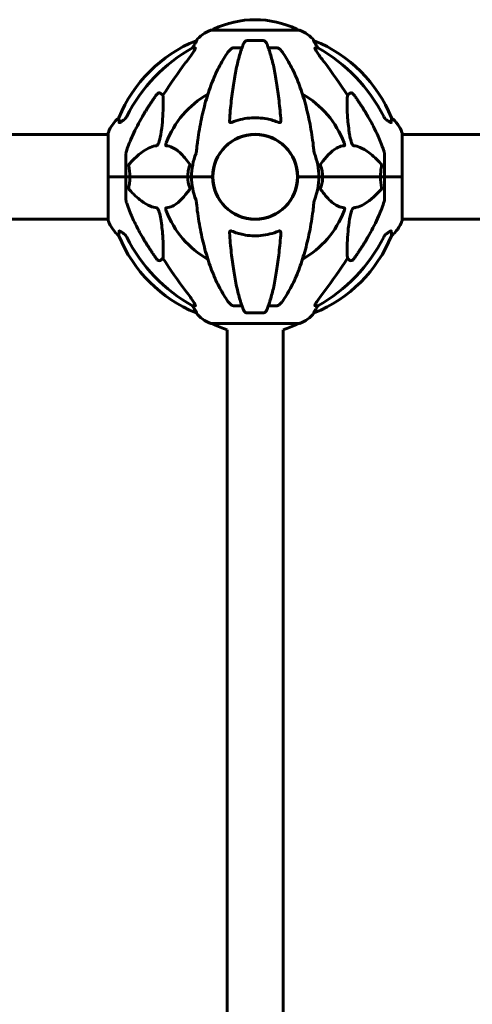
# Model space of a CAD drawing. Units: millimetres. Extents: x 13619 to 24398, y 3762 to 19217.
# Drawn here: x 21230 to 21553, y 18515 to 19217 of the extents above; entities that cross this region are included whole.
import ezdxf

# ---------------------------------------------------------------- set-up
doc = ezdxf.new("R2010")
doc.units = ezdxf.units.MM
doc.header["$LTSCALE"] = 80
doc.layers.add('Widoczne (ISO)', color=7, linetype='Continuous', lineweight=60)

msp = doc.modelspace()

# ---------------------------------------------------------------- linework, layer by layer
at = {"layer": 'Widoczne (ISO)'}
for p, q in [((21429.31, 19209.9), (21366.71, 19209.9)), ((21356.36, 19202.35), (21355.93, 19202.35)), ((21404.03, 19202.35), (21391.99, 19202.35)), ((21440.09, 19202.35), (21439.65, 19202.35)), ((21353.45, 19197.25), (21355.28, 19197.25)), ((21382.69, 19197.25), (21388.6, 19197.25)), ((21407.42, 19197.25), (21413.33, 19197.25)), ((21440.74, 19197.25), (21442.57, 19197.25)), ((21330.77, 19164.78), (21332.34, 19163.4)), ((21463.68, 19163.4), (21465.25, 19164.78)), ((21293.42, 19136.6), (21293.42, 19105.3)), ((21502.6, 19105.3), (21502.6, 19136.6)), ((20502.6, 19135.45), (21293.42, 19135.45)), ((21395, 19135.45), (21401.02, 19135.45)), ((21502.6, 19135.45), (22293.42, 19135.45)), ((21306.01, 19121.94), (21306.01, 19105.3)), ((21490.01, 19121.94), (21490.01, 19105.3)), ((21293.42, 19105.3), (21293.48, 19105.3)), ((21293.42, 19105.3), (21293.42, 19074)), ((21293.48, 19105.3), (21293.42, 19105.3)), ((21293.48, 19105.3), (21306.01, 19105.3)), ((21293.48, 19105.3), (21306.01, 19105.3)), ((21308.76, 19105.3), (21306.01, 19105.3)), ((21306.01, 19088.66), (21306.01, 19105.3)), ((21306.01, 19105.3), (21308.76, 19105.3)), ((21349.96, 19105.3), (21308.76, 19105.3)), ((21308.76, 19105.3), (21349.96, 19105.3)), ((21352.71, 19105.3), (21349.96, 19105.3)), ((21349.96, 19105.3), (21352.71, 19105.3)), ((21366.35, 19105.3), (21352.71, 19105.3)), ((21366.35, 19105.3), (21352.71, 19105.3)), ((21366.35, 19105.3), (21367.71, 19105.3)), ((21367.71, 19105.3), (21366.35, 19105.3)), ((21428.31, 19105.3), (21429.67, 19105.3)), ((21429.67, 19105.3), (21428.31, 19105.3)), ((21429.67, 19105.3), (21443.31, 19105.3)), ((21429.67, 19105.3), (21443.31, 19105.3)), ((21446.06, 19105.3), (21443.31, 19105.3)), ((21443.31, 19105.3), (21446.06, 19105.3)), ((21487.26, 19105.3), (21446.06, 19105.3)), ((21446.06, 19105.3), (21487.26, 19105.3)), ((21490.01, 19105.3), (21487.26, 19105.3)), ((21487.26, 19105.3), (21490.01, 19105.3)), ((21490.01, 19088.66), (21490.01, 19105.3)), ((21502.54, 19105.3), (21490.01, 19105.3)), ((21502.54, 19105.3), (21490.01, 19105.3)), ((21502.54, 19105.3), (21502.6, 19105.3)), ((21502.6, 19105.3), (21502.54, 19105.3)), ((21502.6, 19074), (21502.6, 19105.3)), ((20502.6, 19075.15), (21293.42, 19075.15)), ((21502.6, 19075.15), (22293.42, 19075.15)), ((21332.34, 19047.21), (21330.77, 19045.82)), ((21465.25, 19045.82), (21463.68, 19047.21)), ((21355.28, 19013.35), (21353.45, 19013.35)), ((21388.6, 19013.35), (21382.69, 19013.35)), ((21413.33, 19013.35), (21407.42, 19013.35)), ((21442.57, 19013.35), (21440.74, 19013.35)), ((21355.93, 19008.26), (21356.36, 19008.26)), ((21391.99, 19008.26), (21404.03, 19008.26)), ((21439.65, 19008.26), (21440.09, 19008.26)), ((21366.71, 19000.71), (21429.31, 19000.71)), ((21378.01, 16855.3), (21378.01, 18996.29)), ((21418.01, 16855.3), (21418.01, 18996.29))]:
    msp.add_line(p, q, dxfattribs=at)
msp.add_circle((21398.01, 19105.3), 30.15, dxfattribs=at)
for centre, radius, start, end in [((21398.01, 19148.87), 68.43, 64.38645, 115.61355), ((21375.24, 19186.46), 25, 110.81328, 140.55436), ((21366.71, 19208.9), 1, 90, 110.81328), ((21368.86, 19209.68), 1, 115.61355, 167.26437), ((21427.16, 19209.68), 1, 12.73563, 64.38645), ((21429.31, 19208.9), 1, 69.18672, 90), ((21420.78, 19186.46), 25, 39.44564, 69.18672), ((21393.6, 19109.71), 100, 112.12834, 157.87166), ((21402.42, 19109.71), 100, 22.12834, 67.87166), ((21398.01, 19105.3), 67.82, 119.75826, 159.00224), ((21398.01, 19105.3), 67.82, 20.99776, 60.24174), ((21316.85, 19128.08), 25, 129.44564, 159.18672), ((21479.17, 19128.08), 25, 20.81328, 50.55436), ((21294.42, 19136.6), 1, 159.18672, 180), ((21501.6, 19136.6), 1, 0, 20.81328), ((21398.01, 19105.3), 30.3, 0, 180), ((21398.01, 19105.3), 45.3, 158.44813, 180), ((21398.01, 19105.3), 45.3, 0, 21.55187), ((21398.01, 19105.3), 45.3, 180, 201.55187), ((21398.01, 19105.3), 30.3, 180, 0), ((21398.01, 19105.3), 45.3, 338.44813, 0), ((21398.01, 19105.3), 67.82, 200.99776, 240.24174), ((21398.01, 19105.3), 67.82, 299.75826, 339.00224), ((21294.42, 19074), 1, 180, 200.81328), ((21316.85, 19082.53), 25, 200.81328, 230.55436), ((21479.17, 19082.53), 25, 309.44564, 339.18672), ((21501.6, 19074), 1, 339.18672, 0), ((21393.6, 19100.89), 100, 202.12834, 247.87166), ((21402.42, 19100.89), 100, 292.12834, 337.87166), ((21375.24, 19024.14), 25, 219.44564, 249.18672), ((21420.78, 19024.14), 25, 290.81328, 320.55436), ((21366.71, 19001.71), 1, 249.18672, 270), ((21368.86, 19000.93), 1, 192.73563, 244.38645), ((21398.01, 19061.73), 68.43, 244.38645, 253.00617), ((21398.01, 19061.73), 68.43, 286.99383, 295.61355), ((21427.16, 19000.93), 1, 295.61355, 347.26437), ((21429.31, 19001.71), 1, 270, 290.81328)]:
    msp.add_arc(centre, radius, start, end, dxfattribs=at)
for centre, major_axis, ratio, start_param, end_param in [((21407.1, 19096.07), (0, -115), 0.981627, 3.636886, 4.241328), ((21349.45, 19200.15), (0, 5), 0.981627, 4.093994, 4.238597), ((21375.66, 19186.46), (0, -25), 0.981627, 4.176968, 4.238597), ((21420.36, 19186.46), (0, 25), 0.981627, 5.186181, 5.24781), ((21446.57, 19200.15), (0, -5), 0.981627, 5.186181, 5.330784), ((21388.92, 19096.07), (0, 115), 0.981627, 5.18345, 5.787892), ((21588.21, 18965.11), (0, -345), 0.906308, 4.014117, 4.100088), ((21207.81, 18965.11), (0, -345), 0.906308, 2.183097, 2.269068), ((21407.1, 19114.53), (0, -115), 0.981627, 5.18345, 5.787892), ((21388.92, 19114.53), (0, 115), 0.981627, 3.636886, 4.241328), ((21588.21, 19245.5), (0, 345), 0.906308, 2.183097, 2.269068), ((21207.81, 19245.5), (0, 345), 0.906308, 4.014117, 4.100088), ((21349.45, 19010.46), (0, 5), 0.981627, 5.186181, 5.330784), ((21375.66, 19024.14), (0, -25), 0.981627, 5.186181, 5.24781), ((21420.36, 19024.14), (0, 25), 0.981627, 4.176968, 4.238597), ((21446.57, 19010.46), (0, -5), 0.981627, 4.093994, 4.238597)]:
    msp.add_ellipse(centre, major_axis=major_axis, ratio=ratio, start_param=start_param, end_param=end_param, dxfattribs=at)
for points, knots in [([(21356.36, 19202.35), (21356.38, 19202.35), (21356.39, 19202.33), (21356.36, 19202.24), (21356.32, 19202.17), (21356.2, 19201.95), (21356.1, 19201.77), (21355.78, 19201.26), (21355.56, 19200.9), (21355.06, 19200.09), (21354.8, 19199.65), (21354.55, 19199.22)], [0, 0, 0, 0, 0.0396836, 0.0396836, 0.0905188, 0.0905188, 0.1673316, 0.1673316, 0.2736365, 0.2736365, 0.3778204, 0.3778204, 0.3778204, 0.3778204]), ([(21389.93, 19200.56), (21389.45, 19199.49), (21388.99, 19198.33), (21388.09, 19195.84), (21387.65, 19194.5), (21386.79, 19191.65), (21386.37, 19190.14), (21385.56, 19186.96), (21385.17, 19185.29), (21384.42, 19181.81), (21384.06, 19180), (21383.37, 19176.24), (21383.04, 19174.29), (21382.4, 19170.25), (21382.1, 19168.16), (21381.53, 19163.86), (21381.26, 19161.65), (21380.75, 19157.13), (21380.52, 19154.82), (21380.08, 19150.12), (21379.89, 19147.73), (21379.71, 19145.31)], [0.757825, 0.757825, 0.757825, 0.757825, 1.53194, 1.53194, 2.306055, 2.306055, 3.08017, 3.08017, 3.854285, 3.854285, 4.6284, 4.6284, 5.402516, 5.402516, 6.176631, 6.176631, 6.950746, 6.950746, 7.724861, 7.724861, 8.498976, 8.498976, 8.498976, 8.498976]), ([(21389.93, 19200.56), (21390.01, 19200.74), (21390.1, 19200.91), (21390.44, 19201.46), (21390.73, 19201.79), (21391.19, 19202.11), (21391.34, 19202.2), (21391.59, 19202.29), (21391.67, 19202.31), (21391.83, 19202.34), (21391.91, 19202.35), (21391.99, 19202.35)], [0.1632559, 0.1632559, 0.1632559, 0.1632559, 0.2355522, 0.2355522, 0.4078692, 0.4078692, 0.4868555, 0.4868555, 0.5223203, 0.5223203, 0.5562282, 0.5562282, 0.5562282, 0.5562282]), ([(21404.03, 19202.35), (21404.16, 19202.35), (21404.29, 19202.33), (21404.58, 19202.24), (21404.73, 19202.17), (21405.08, 19201.95), (21405.28, 19201.77), (21405.71, 19201.28), (21405.92, 19200.94), (21406.09, 19200.56)], [0, 0, 0, 0, 0.0396836, 0.0396836, 0.0905188, 0.0905188, 0.1673316, 0.1673316, 0.2678087, 0.2678087, 0.2678087, 0.2678087]), ([(21416.31, 19145.31), (21416.13, 19147.73), (21415.93, 19150.12), (21415.5, 19154.82), (21415.27, 19157.13), (21414.76, 19161.65), (21414.49, 19163.86), (21413.92, 19168.16), (21413.62, 19170.25), (21412.98, 19174.29), (21412.65, 19176.24), (21411.96, 19180), (21411.6, 19181.81), (21410.85, 19185.29), (21410.46, 19186.96), (21409.65, 19190.14), (21409.23, 19191.65), (21408.37, 19194.5), (21407.93, 19195.84), (21407.03, 19198.33), (21406.57, 19199.49), (21406.09, 19200.56)], [0.432042, 0.432042, 0.432042, 0.432042, 1.206157, 1.206157, 1.980271, 1.980271, 2.754386, 2.754386, 3.5285, 3.5285, 4.302615, 4.302615, 5.07673, 5.07673, 5.850844, 5.850844, 6.624959, 6.624959, 7.399073, 7.399073, 8.173188, 8.173188, 8.173188, 8.173188]), ([(21441.47, 19199.22), (21441.08, 19199.89), (21440.68, 19200.54), (21440.11, 19201.46), (21439.91, 19201.79), (21439.73, 19202.11), (21439.68, 19202.2), (21439.64, 19202.29), (21439.64, 19202.31), (21439.64, 19202.34), (21439.64, 19202.35), (21439.65, 19202.35)], [0, 0, 0, 0, 0.2355522, 0.2355522, 0.4078692, 0.4078692, 0.4868555, 0.4868555, 0.5223203, 0.5223203, 0.5562282, 0.5562282, 0.5562282, 0.5562282]), ([(21355.43, 19196.79), (21355.35, 19196.58), (21355.23, 19196.33), (21354.79, 19195.48), (21354.3, 19194.67), (21352.43, 19191.87), (21350.76, 19189.59), (21348.72, 19186.9)], [0.1601511, 0.1601511, 0.1601511, 0.1601511, 0.2789651, 0.2789651, 0.5590911, 0.5590911, 1.0329565, 1.0329565, 1.0329565, 1.0329565]), ([(21355.43, 19196.79), (21355.45, 19196.87), (21355.47, 19196.95), (21355.47, 19197.12), (21355.43, 19197.2), (21355.34, 19197.25), (21355.31, 19197.25), (21355.28, 19197.25)], [-0.1558142, -0.1558142, -0.1558142, -0.1558142, -0.1088397, -0.1088397, -0.0285546, -0.0285546, 0, 0, 0, 0]), ([(21378.63, 19194.14), (21376.57, 19191.28), (21374.62, 19188.12), (21370.94, 19181.17), (21369.21, 19177.39), (21366.02, 19169.32), (21364.55, 19165.03), (21361.92, 19156.08), (21360.74, 19151.4), (21358.68, 19141.64), (21357.8, 19136.57), (21357.08, 19131.4)], [1.258461, 1.258461, 1.258461, 1.258461, 2.851216, 2.851216, 4.443971, 4.443971, 6.036726, 6.036726, 7.629481, 7.629481, 9.222236, 9.222236, 9.222236, 9.222236]), ([(21378.63, 19194.14), (21378.7, 19194.24), (21378.78, 19194.34), (21379.57, 19195.38), (21380.26, 19196.09), (21381.04, 19196.65), (21381.14, 19196.72), (21381.25, 19196.79)], [1.1698405, 1.1698405, 1.1698405, 1.1698405, 1.2376287, 1.2376287, 1.8774143, 1.8774143, 1.9750102, 1.9750102, 1.9750102, 1.9750102]), ([(21382.69, 19197.25), (21382.46, 19197.25), (21382.21, 19197.21), (21381.74, 19197.06), (21381.52, 19196.96), (21381.29, 19196.82), (21381.27, 19196.81), (21381.25, 19196.79)], [-0.6576908, -0.6576908, -0.6576908, -0.6576908, -0.5826884, -0.5826884, -0.5093339, -0.5093339, -0.502027, -0.502027, -0.502027, -0.502027]), ([(21414.77, 19196.79), (21414.64, 19196.87), (21414.5, 19196.95), (21414.11, 19197.12), (21413.86, 19197.2), (21413.51, 19197.25), (21413.42, 19197.25), (21413.33, 19197.25)], [-0.1558142, -0.1558142, -0.1558142, -0.1558142, -0.1088397, -0.1088397, -0.0285546, -0.0285546, 0, 0, 0, 0]), ([(21414.77, 19196.79), (21415.1, 19196.58), (21415.42, 19196.33), (21416.24, 19195.58), (21416.81, 19194.94), (21417.39, 19194.14)], [0.1601511, 0.1601511, 0.1601511, 0.1601511, 0.2789651, 0.2789651, 0.5122097, 0.5122097, 0.5122097, 0.5122097]), ([(21438.94, 19131.4), (21438.22, 19136.57), (21437.34, 19141.64), (21435.28, 19151.4), (21434.1, 19156.08), (21431.47, 19165.03), (21430, 19169.32), (21426.81, 19177.39), (21425.08, 19181.17), (21421.4, 19188.12), (21419.45, 19191.28), (21417.39, 19194.14)], [3.005579, 3.005579, 3.005579, 3.005579, 4.598334, 4.598334, 6.191088, 6.191088, 7.783843, 7.783843, 9.376598, 9.376598, 10.969353, 10.969353, 10.969353, 10.969353]), ([(21440.74, 19197.25), (21440.66, 19197.25), (21440.6, 19197.21), (21440.54, 19197.06), (21440.54, 19196.96), (21440.59, 19196.82), (21440.59, 19196.81), (21440.59, 19196.79)], [-0.6576908, -0.6576908, -0.6576908, -0.6576908, -0.5826884, -0.5826884, -0.5093339, -0.5093339, -0.502027, -0.502027, -0.502027, -0.502027]), ([(21447.3, 19186.9), (21444.9, 19190.06), (21443.05, 19192.63), (21441.29, 19195.38), (21440.89, 19196.09), (21440.65, 19196.65), (21440.62, 19196.72), (21440.59, 19196.79)], [0, 0, 0, 0, 1.237629, 1.237629, 1.877414, 1.877414, 1.97501, 1.97501, 1.97501, 1.97501]), ([(21327.95, 19164.07), (21327.95, 19164.07), (21327.95, 19164.07), (21328.13, 19164.32), (21328.38, 19164.58), (21328.83, 19164.9), (21329.11, 19165.03), (21329.36, 19165.09), (21329.6, 19165.16), (21329.9, 19165.16), (21330.36, 19165.06), (21330.6, 19164.93), (21330.77, 19164.78), (21330.77, 19164.78), (21330.77, 19164.78)], [1.1658431, 1.1658431, 1.1658431, 1.1658431, 1.166835, 1.166835, 1.2608412, 1.2608412, 1.3451697, 1.3451697, 1.3451697, 1.4277438, 1.4277438, 1.5006257, 1.5006257, 1.5007309, 1.5007309, 1.5007309, 1.5007309]), ([(21465.25, 19164.78), (21465.42, 19164.93), (21465.66, 19165.06), (21466.12, 19165.16), (21466.42, 19165.16), (21466.66, 19165.09), (21466.91, 19165.03), (21467.19, 19164.9), (21467.64, 19164.58), (21467.89, 19164.32), (21468.07, 19164.07), (21468.07, 19164.07), (21468.07, 19164.07)], [1.1896126, 1.1896126, 1.1896126, 1.1896126, 1.2625416, 1.2625416, 1.3451697, 1.3451697, 1.3451697, 1.4294982, 1.4294982, 1.5235044, 1.5235044, 1.5244962, 1.5244962, 1.5244962, 1.5244962]), ([(21332.34, 19163.4), (21332.4, 19162.28), (21332.45, 19161.08), (21332.59, 19155.41), (21332.48, 19150.1), (21331.64, 19141.42), (21331.27, 19138.46), (21330.77, 19135.31)], [-7.441453, -7.441453, -7.441453, -7.441453, -6.631063, -6.631063, -3.871284, -3.871284, -2.578772, -2.578772, -2.578772, -2.578772]), ([(21465.25, 19135.31), (21464.58, 19139.52), (21464.13, 19143.53), (21463.44, 19152.86), (21463.44, 19157.8), (21463.62, 19162.34), (21463.65, 19162.88), (21463.68, 19163.4)], [-5.840532, -5.840532, -5.840532, -5.840532, -4.31233, -4.31233, -2.04169, -2.04169, -1.725442, -1.725442, -1.725442, -1.725442]), ([(21301.11, 19144.03), (21301.06, 19145.14), (21301.03, 19145.98), (21300.98, 19147.1), (21300.97, 19147.38), (21300.97, 19147.38)], [-3.839757, -3.839757, -3.839757, -3.839757, -2.971401, -2.971401, -2.116017, -2.116017, -2.116017, -2.116017]), ([(21304.24, 19145.75), (21303.62, 19145.3), (21303.02, 19144.87), (21302.23, 19144.36), (21301.97, 19144.2), (21301.62, 19144.02), (21301.49, 19143.96), (21301.31, 19143.91), (21301.24, 19143.9), (21301.17, 19143.92), (21301.15, 19143.94), (21301.12, 19143.97), (21301.11, 19144), (21301.11, 19144.03)], [0, 0, 0, 0, 0.2316755, 0.2316755, 0.3642878, 0.3642878, 0.4481993, 0.4481993, 0.5091909, 0.5091909, 0.5443069, 0.5443069, 0.5810898, 0.5810898, 0.5810898, 0.5810898]), ([(21304.56, 19145.97), (21304.97, 19146.26), (21305.34, 19146.6), (21306, 19147.38), (21306.28, 19147.8), (21306.51, 19148.26)], [0, 0, 0, 0, 0.1523434, 0.1523434, 0.306473, 0.306473, 0.306473, 0.306473]), ([(21306.52, 19124.17), (21307.55, 19127.26), (21308.95, 19130.86), (21312.9, 19139.53), (21315.23, 19143.98), (21317.71, 19148.28)], [-2.891192, -2.891192, -2.891192, -2.891192, -1.528318, -1.528318, 0, 0, 0, 0]), ([(21381.25, 19144.03), (21381.13, 19143.98), (21381, 19143.94), (21380.76, 19143.9), (21380.65, 19143.9), (21380.44, 19143.94), (21380.34, 19143.97), (21380.12, 19144.1), (21380.02, 19144.2), (21379.82, 19144.48), (21379.74, 19144.7), (21379.7, 19145.07), (21379.7, 19145.19), (21379.71, 19145.31)], [0, 0, 0, 0, 0.0405527, 0.0405527, 0.0770027, 0.0770027, 0.1196644, 0.1196644, 0.1860906, 0.1860906, 0.2931262, 0.2931262, 0.3428011, 0.3428011, 0.3428011, 0.3428011]), ([(21414.77, 19144.03), (21412.1, 19145.14), (21409.33, 19145.98), (21402.38, 19147.36), (21398.17, 19147.58), (21389.6, 19146.79), (21385.31, 19145.72), (21381.25, 19144.03)], [-3.839757, -3.839757, -3.839757, -3.839757, -2.971401, -2.971401, -1.713368, -1.713368, -0.390285, -0.390285, -0.390285, -0.390285]), ([(21416.31, 19145.31), (21416.33, 19145.03), (21416.3, 19144.76), (21416.13, 19144.36), (21416.02, 19144.2), (21415.78, 19144.02), (21415.67, 19143.96), (21415.43, 19143.91), (21415.32, 19143.9), (21415.13, 19143.92), (21415.06, 19143.94), (21414.91, 19143.97), (21414.84, 19144), (21414.77, 19144.03)], [0.0768427, 0.0768427, 0.0768427, 0.0768427, 0.2316755, 0.2316755, 0.3642878, 0.3642878, 0.4481993, 0.4481993, 0.5091909, 0.5091909, 0.5443069, 0.5443069, 0.5810898, 0.5810898, 0.5810898, 0.5810898]), ([(21478.31, 19148.28), (21480.12, 19145.14), (21481.85, 19141.93), (21484.92, 19135.68), (21486.29, 19132.64), (21488.23, 19127.77), (21488.9, 19125.98), (21489.5, 19124.17)], [-2.923859, -2.923859, -2.923859, -2.923859, -1.830403, -1.830403, -0.841646, -0.841646, -0.273627, -0.273627, -0.273627, -0.273627]), ([(21489.51, 19148.26), (21489.74, 19147.8), (21490.02, 19147.38), (21490.68, 19146.6), (21491.05, 19146.26), (21491.46, 19145.97)], [0, 0, 0, 0, 0.1541921, 0.1541921, 0.3066562, 0.3066562, 0.3066562, 0.3066562]), ([(21494.91, 19144.03), (21494.91, 19143.98), (21494.89, 19143.94), (21494.8, 19143.9), (21494.75, 19143.9), (21494.6, 19143.94), (21494.5, 19143.97), (21494.24, 19144.1), (21494.06, 19144.2), (21493.59, 19144.48), (21493.26, 19144.7), (21492.52, 19145.21), (21492.14, 19145.48), (21491.78, 19145.75)], [0, 0, 0, 0, 0.0405527, 0.0405527, 0.0770027, 0.0770027, 0.1196644, 0.1196644, 0.1860906, 0.1860906, 0.2931262, 0.2931262, 0.4025768, 0.4025768, 0.4025768, 0.4025768]), ([(21495.05, 19147.38), (21495.05, 19147.38), (21495.05, 19147.28), (21495.02, 19146.61), (21494.98, 19145.58), (21494.91, 19144.03)], [-2.22432, -2.22432, -2.22432, -2.22432, -1.710872, -1.710872, -0.498651, -0.498651, -0.498651, -0.498651]), ([(21330.77, 19135.31), (21330.4, 19132.97), (21329.9, 19131), (21329.36, 19129.61), (21329.14, 19129.04), (21328.92, 19128.56), (21328.61, 19128.05), (21328.5, 19127.89), (21328.31, 19127.68), (21328.24, 19127.61), (21328.11, 19127.52), (21328.06, 19127.49), (21327.98, 19127.47), (21327.96, 19127.46), (21327.95, 19127.46)], [4.2161666, 4.2161666, 4.2161666, 4.2161666, 4.692072, 4.692072, 4.692072, 4.8854145, 4.8854145, 4.96663, 4.96663, 5.010038, 5.010038, 5.039388, 5.039388, 5.0498949, 5.0498949, 5.0498949, 5.0498949]), ([(21334.53, 19127.46), (21334.52, 19127.46), (21334.52, 19127.46), (21334.46, 19127.47), (21334.42, 19127.49), (21334.35, 19127.56), (21334.33, 19127.6), (21334.28, 19127.74), (21334.27, 19127.84), (21334.27, 19128.15), (21334.32, 19128.4), (21334.45, 19128.95), (21334.57, 19129.29), (21334.69, 19129.61)], [3.5334714, 3.5334714, 3.5334714, 3.5334714, 3.5360525, 3.5360525, 3.5562458, 3.5562458, 3.5793269, 3.5793269, 3.6167663, 3.6167663, 3.6956214, 3.6956214, 3.804605, 3.804605, 3.804605, 3.804605]), ([(21357.08, 19131.4), (21356.99, 19130.79), (21356.91, 19130.17), (21356.61, 19127.77), (21356.42, 19125.98), (21356.26, 19124.17)], [-1.0396624, -1.0396624, -1.0396624, -1.0396624, -0.8416464, -0.8416464, -0.2736271, -0.2736271, -0.2736271, -0.2736271]), ([(21461.33, 19129.61), (21461.55, 19129.04), (21461.68, 19128.56), (21461.75, 19128.05), (21461.76, 19127.89), (21461.72, 19127.68), (21461.7, 19127.61), (21461.63, 19127.52), (21461.59, 19127.49), (21461.53, 19127.47), (21461.51, 19127.46), (21461.49, 19127.46)], [4.692072, 4.692072, 4.692072, 4.692072, 4.8854145, 4.8854145, 4.96663, 4.96663, 5.010038, 5.010038, 5.039388, 5.039388, 5.0498949, 5.0498949, 5.0498949, 5.0498949]), ([(21468.07, 19127.46), (21468.07, 19127.46), (21468.06, 19127.46), (21468.01, 19127.47), (21467.96, 19127.49), (21467.85, 19127.56), (21467.79, 19127.6), (21467.65, 19127.74), (21467.56, 19127.84), (21467.34, 19128.15), (21467.2, 19128.4), (21466.93, 19128.95), (21466.78, 19129.29), (21466.66, 19129.61), (21466.22, 19130.75), (21465.79, 19132.29), (21465.38, 19134.52), (21465.31, 19134.91), (21465.25, 19135.31)], [3.5334714, 3.5334714, 3.5334714, 3.5334714, 3.5360525, 3.5360525, 3.5562458, 3.5562458, 3.5793269, 3.5793269, 3.6167663, 3.6167663, 3.6956214, 3.6956214, 3.804605, 3.804605, 3.804605, 4.1935737, 4.1935737, 4.2774028, 4.2774028, 4.2774028, 4.2774028]), ([(21306.52, 19124.17), (21306.36, 19123.68), (21306.22, 19123.22), (21306.05, 19122.48), (21306.01, 19122.19), (21306.01, 19121.94)], [0, 0, 0, 0, 0.1541752, 0.1541752, 0.2866473, 0.2866473, 0.2866473, 0.2866473]), ([(21327.95, 19127.46), (21327.54, 19127.42), (21327.13, 19127.36), (21325.17, 19127), (21323.65, 19126.47), (21317.47, 19123.46), (21312.9, 19119.34), (21308.44, 19114.59)], [-3.292921, -3.292921, -3.292921, -3.292921, -3.092582, -3.092582, -2.344532, -2.344532, -0.096806, -0.096806, -0.096806, -0.096806]), ([(21351.19, 19114.59), (21349.02, 19117.45), (21346.78, 19120.29), (21342.73, 19124.09), (21340.96, 19125.4), (21337.54, 19126.92), (21336.07, 19127.31), (21334.53, 19127.46)], [-3.381637, -3.381637, -3.381637, -3.381637, -2.051466, -2.051466, -1.136841, -1.136841, -0.473976, -0.473976, -0.473976, -0.473976]), ([(21355.88, 19121.94), (21355.96, 19122.15), (21356.02, 19122.37), (21356.15, 19123.03), (21356.21, 19123.54), (21356.26, 19124.17)], [0, 0, 0, 0, 0.0651008, 0.0651008, 0.1767336, 0.1767336, 0.1767336, 0.1767336]), ([(21439.76, 19124.17), (21439.8, 19123.68), (21439.85, 19123.22), (21439.97, 19122.48), (21440.04, 19122.19), (21440.14, 19121.94)], [0, 0, 0, 0, 0.1541752, 0.1541752, 0.2866473, 0.2866473, 0.2866473, 0.2866473]), ([(21461.49, 19127.46), (21461.07, 19127.42), (21460.66, 19127.36), (21458.71, 19127), (21457.28, 19126.47), (21451.8, 19123.46), (21448.44, 19119.34), (21444.83, 19114.59)], [-3.292921, -3.292921, -3.292921, -3.292921, -3.092582, -3.092582, -2.344532, -2.344532, -0.096806, -0.096806, -0.096806, -0.096806]), ([(21487.58, 19114.59), (21484.9, 19117.45), (21481.95, 19120.29), (21476.93, 19124.09), (21474.82, 19125.4), (21471.1, 19126.92), (21469.57, 19127.31), (21468.07, 19127.46)], [-3.381682, -3.381682, -3.381682, -3.381682, -2.051079, -2.051079, -1.136838, -1.136838, -0.473976, -0.473976, -0.473976, -0.473976]), ([(21490.01, 19121.94), (21490.01, 19122.15), (21489.98, 19122.37), (21489.86, 19123.03), (21489.71, 19123.54), (21489.5, 19124.17)], [0, 0, 0, 0, 0.0651008, 0.0651008, 0.1767336, 0.1767336, 0.1767336, 0.1767336]), ([(21308, 19113.29), (21307.97, 19113.4), (21307.97, 19113.52), (21307.99, 19113.76), (21308.02, 19113.88), (21308.1, 19114.12), (21308.17, 19114.24), (21308.3, 19114.43), (21308.37, 19114.51), (21308.44, 19114.59)], [0.66790836, 0.66790836, 0.66790836, 0.66790836, 0.68756319, 0.68756319, 0.70698655, 0.70698655, 0.72910654, 0.72910654, 0.74763999, 0.74763999, 0.74763999, 0.74763999]), ([(21349.96, 19105.3), (21349.96, 19106.67), (21350.09, 19108.07), (21350.6, 19110.76), (21350.95, 19112.04), (21351.4, 19113.29)], [0, 0, 0, 0, 0.4098083, 0.4098083, 0.7872958, 0.7872958, 0.7872958, 0.7872958]), ([(21351.19, 19114.59), (21351.2, 19114.58), (21351.21, 19114.57), (21351.31, 19114.43), (21351.4, 19114.27), (21351.48, 19113.97), (21351.49, 19113.84), (21351.48, 19113.59), (21351.46, 19113.47), (21351.42, 19113.34), (21351.41, 19113.31), (21351.4, 19113.29)], [0.8751293, 0.8751293, 0.8751293, 0.8751293, 0.8786792, 0.8786792, 0.9337906, 0.9337906, 0.9692974, 0.9692974, 1.0016433, 1.0016433, 1.0082698, 1.0082698, 1.0082698, 1.0082698]), ([(21444.62, 19113.29), (21444.58, 19113.4), (21444.55, 19113.52), (21444.53, 19113.76), (21444.53, 19113.88), (21444.58, 19114.12), (21444.62, 19114.24), (21444.72, 19114.43), (21444.77, 19114.51), (21444.83, 19114.59)], [0.66790836, 0.66790836, 0.66790836, 0.66790836, 0.68756319, 0.68756319, 0.70698655, 0.70698655, 0.72910654, 0.72910654, 0.74763999, 0.74763999, 0.74763999, 0.74763999]), ([(21487.26, 19105.3), (21487.26, 19106.67), (21487.33, 19108.07), (21487.6, 19110.76), (21487.79, 19112.04), (21488.02, 19113.29)], [0, 0, 0, 0, 0.4098083, 0.4098083, 0.7872958, 0.7872958, 0.7872958, 0.7872958]), ([(21487.58, 19114.59), (21487.59, 19114.58), (21487.6, 19114.57), (21487.73, 19114.43), (21487.84, 19114.27), (21487.98, 19113.97), (21488.02, 19113.84), (21488.05, 19113.59), (21488.05, 19113.47), (21488.03, 19113.34), (21488.03, 19113.31), (21488.02, 19113.29)], [0.8751293, 0.8751293, 0.8751293, 0.8751293, 0.8786792, 0.8786792, 0.9337906, 0.9337906, 0.9692974, 0.9692974, 1.0016433, 1.0016433, 1.0082698, 1.0082698, 1.0082698, 1.0082698]), ([(21308.76, 19105.3), (21308.76, 19103.94), (21308.69, 19102.53), (21308.42, 19099.85), (21308.23, 19098.56), (21308, 19097.32)], [0, 0, 0, 0, 0.4098083, 0.4098083, 0.7872958, 0.7872958, 0.7872958, 0.7872958]), ([(21446.06, 19105.3), (21446.06, 19103.94), (21445.93, 19102.53), (21445.42, 19099.85), (21445.07, 19098.56), (21444.62, 19097.32)], [0, 0, 0, 0, 0.4098083, 0.4098083, 0.7872958, 0.7872958, 0.7872958, 0.7872958]), ([(21308.44, 19096.02), (21308.43, 19096.03), (21308.42, 19096.03), (21308.29, 19096.18), (21308.18, 19096.34), (21308.04, 19096.64), (21308, 19096.76), (21307.97, 19097.01), (21307.97, 19097.13), (21307.99, 19097.27), (21307.99, 19097.29), (21308, 19097.32)], [0.8751293, 0.8751293, 0.8751293, 0.8751293, 0.8786792, 0.8786792, 0.9337906, 0.9337906, 0.9692974, 0.9692974, 1.0016433, 1.0016433, 1.0082698, 1.0082698, 1.0082698, 1.0082698]), ([(21308.44, 19096.02), (21311.12, 19093.16), (21314.07, 19090.32), (21319.09, 19086.52), (21321.2, 19085.21), (21324.92, 19083.68), (21326.45, 19083.29), (21327.95, 19083.14)], [-3.381682, -3.381682, -3.381682, -3.381682, -2.051079, -2.051079, -1.136838, -1.136838, -0.473976, -0.473976, -0.473976, -0.473976]), ([(21334.53, 19083.14), (21334.95, 19083.18), (21335.36, 19083.24), (21337.31, 19083.61), (21338.74, 19084.14), (21344.22, 19087.14), (21347.58, 19091.26), (21351.19, 19096.02)], [-3.292921, -3.292921, -3.292921, -3.292921, -3.092582, -3.092582, -2.344532, -2.344532, -0.096806, -0.096806, -0.096806, -0.096806]), ([(21351.4, 19097.32), (21351.44, 19097.2), (21351.47, 19097.08), (21351.49, 19096.84), (21351.49, 19096.72), (21351.44, 19096.48), (21351.4, 19096.37), (21351.3, 19096.17), (21351.25, 19096.09), (21351.19, 19096.02)], [0.66790836, 0.66790836, 0.66790836, 0.66790836, 0.68756319, 0.68756319, 0.70698655, 0.70698655, 0.72910654, 0.72910654, 0.74763999, 0.74763999, 0.74763999, 0.74763999]), ([(21444.83, 19096.02), (21444.82, 19096.03), (21444.81, 19096.03), (21444.71, 19096.18), (21444.62, 19096.34), (21444.54, 19096.64), (21444.53, 19096.76), (21444.54, 19097.01), (21444.56, 19097.13), (21444.6, 19097.27), (21444.61, 19097.29), (21444.62, 19097.32)], [0.8751293, 0.8751293, 0.8751293, 0.8751293, 0.8786792, 0.8786792, 0.9337906, 0.9337906, 0.9692974, 0.9692974, 1.0016433, 1.0016433, 1.0082698, 1.0082698, 1.0082698, 1.0082698]), ([(21444.83, 19096.02), (21447, 19093.16), (21449.24, 19090.32), (21453.29, 19086.52), (21455.06, 19085.21), (21458.48, 19083.68), (21459.95, 19083.29), (21461.49, 19083.14)], [-3.381637, -3.381637, -3.381637, -3.381637, -2.051466, -2.051466, -1.136841, -1.136841, -0.473976, -0.473976, -0.473976, -0.473976]), ([(21468.07, 19083.14), (21468.48, 19083.18), (21468.89, 19083.24), (21470.84, 19083.61), (21472.37, 19084.14), (21478.55, 19087.14), (21483.12, 19091.26), (21487.58, 19096.02)], [-3.292921, -3.292921, -3.292921, -3.292921, -3.092582, -3.092582, -2.344532, -2.344532, -0.096806, -0.096806, -0.096806, -0.096806]), ([(21488.02, 19097.32), (21488.05, 19097.2), (21488.05, 19097.08), (21488.03, 19096.84), (21488, 19096.72), (21487.92, 19096.48), (21487.85, 19096.37), (21487.72, 19096.17), (21487.65, 19096.09), (21487.58, 19096.02)], [0.66790836, 0.66790836, 0.66790836, 0.66790836, 0.68756319, 0.68756319, 0.70698655, 0.70698655, 0.72910654, 0.72910654, 0.74763999, 0.74763999, 0.74763999, 0.74763999]), ([(21306.01, 19088.66), (21306.01, 19088.46), (21306.04, 19088.24), (21306.16, 19087.58), (21306.31, 19087.06), (21306.52, 19086.44)], [0, 0, 0, 0, 0.0651008, 0.0651008, 0.1767336, 0.1767336, 0.1767336, 0.1767336]), ([(21356.26, 19086.44), (21356.22, 19086.92), (21356.17, 19087.39), (21356.05, 19088.13), (21355.98, 19088.41), (21355.88, 19088.66)], [0, 0, 0, 0, 0.1541752, 0.1541752, 0.2866473, 0.2866473, 0.2866473, 0.2866473]), ([(21440.14, 19088.66), (21440.06, 19088.46), (21440, 19088.24), (21439.87, 19087.58), (21439.81, 19087.06), (21439.76, 19086.44)], [0, 0, 0, 0, 0.0651008, 0.0651008, 0.1767336, 0.1767336, 0.1767336, 0.1767336]), ([(21489.5, 19086.44), (21489.66, 19086.92), (21489.8, 19087.39), (21489.97, 19088.13), (21490.01, 19088.41), (21490.01, 19088.66)], [0, 0, 0, 0, 0.1541752, 0.1541752, 0.2866473, 0.2866473, 0.2866473, 0.2866473]), ([(21317.71, 19062.33), (21315.9, 19065.46), (21314.17, 19068.68), (21311.1, 19074.93), (21309.73, 19077.97), (21307.79, 19082.83), (21307.12, 19084.63), (21306.52, 19086.44)], [-2.923859, -2.923859, -2.923859, -2.923859, -1.830403, -1.830403, -0.841646, -0.841646, -0.273627, -0.273627, -0.273627, -0.273627]), ([(21327.95, 19083.14), (21327.95, 19083.14), (21327.96, 19083.14), (21328.01, 19083.13), (21328.06, 19083.11), (21328.17, 19083.05), (21328.23, 19083), (21328.37, 19082.87), (21328.46, 19082.77), (21328.68, 19082.45), (21328.82, 19082.2), (21329.09, 19081.66), (21329.24, 19081.32), (21329.36, 19081), (21329.8, 19079.86), (21330.23, 19078.32), (21330.64, 19076.09), (21330.71, 19075.69), (21330.77, 19075.3)], [3.5334714, 3.5334714, 3.5334714, 3.5334714, 3.5360525, 3.5360525, 3.5562458, 3.5562458, 3.5793269, 3.5793269, 3.6167663, 3.6167663, 3.6956214, 3.6956214, 3.804605, 3.804605, 3.804605, 4.1935737, 4.1935737, 4.2774028, 4.2774028, 4.2774028, 4.2774028]), ([(21334.69, 19081), (21334.47, 19081.57), (21334.34, 19082.04), (21334.27, 19082.56), (21334.26, 19082.72), (21334.3, 19082.93), (21334.32, 19083), (21334.39, 19083.09), (21334.43, 19083.12), (21334.49, 19083.14), (21334.51, 19083.14), (21334.53, 19083.14)], [4.692072, 4.692072, 4.692072, 4.692072, 4.8854145, 4.8854145, 4.96663, 4.96663, 5.010038, 5.010038, 5.039388, 5.039388, 5.0498949, 5.0498949, 5.0498949, 5.0498949]), ([(21438.94, 19079.21), (21439.03, 19079.82), (21439.11, 19080.44), (21439.41, 19082.83), (21439.6, 19084.63), (21439.76, 19086.44)], [-1.0396624, -1.0396624, -1.0396624, -1.0396624, -0.8416464, -0.8416464, -0.2736271, -0.2736271, -0.2736271, -0.2736271]), ([(21461.49, 19083.14), (21461.5, 19083.14), (21461.5, 19083.14), (21461.55, 19083.13), (21461.59, 19083.11), (21461.67, 19083.05), (21461.69, 19083), (21461.74, 19082.87), (21461.75, 19082.77), (21461.75, 19082.45), (21461.7, 19082.2), (21461.57, 19081.66), (21461.45, 19081.32), (21461.33, 19081)], [3.5334714, 3.5334714, 3.5334714, 3.5334714, 3.5360525, 3.5360525, 3.5562458, 3.5562458, 3.5793269, 3.5793269, 3.6167663, 3.6167663, 3.6956214, 3.6956214, 3.804605, 3.804605, 3.804605, 3.804605]), ([(21465.25, 19075.3), (21465.62, 19077.63), (21466.12, 19079.61), (21466.66, 19081), (21466.88, 19081.57), (21467.1, 19082.04), (21467.41, 19082.56), (21467.52, 19082.72), (21467.71, 19082.93), (21467.78, 19083), (21467.91, 19083.09), (21467.96, 19083.12), (21468.04, 19083.14), (21468.06, 19083.14), (21468.07, 19083.14)], [4.2161666, 4.2161666, 4.2161666, 4.2161666, 4.692072, 4.692072, 4.692072, 4.8854145, 4.8854145, 4.96663, 4.96663, 5.010038, 5.010038, 5.039388, 5.039388, 5.0498949, 5.0498949, 5.0498949, 5.0498949]), ([(21489.5, 19086.44), (21488.47, 19083.35), (21487.07, 19079.74), (21483.12, 19071.07), (21480.79, 19066.63), (21478.31, 19062.33)], [-2.891192, -2.891192, -2.891192, -2.891192, -1.528318, -1.528318, 0, 0, 0, 0]), ([(21330.77, 19075.3), (21331.44, 19071.09), (21331.89, 19067.08), (21332.58, 19057.75), (21332.58, 19052.8), (21332.4, 19048.26), (21332.37, 19047.73), (21332.34, 19047.21)], [-5.840532, -5.840532, -5.840532, -5.840532, -4.31233, -4.31233, -2.04169, -2.04169, -1.725442, -1.725442, -1.725442, -1.725442]), ([(21357.08, 19079.21), (21357.8, 19074.03), (21358.68, 19068.97), (21360.74, 19059.21), (21361.92, 19054.53), (21364.55, 19045.58), (21366.02, 19041.29), (21369.21, 19033.22), (21370.94, 19029.44), (21374.62, 19022.49), (21376.57, 19019.33), (21378.63, 19016.47)], [3.005579, 3.005579, 3.005579, 3.005579, 4.598334, 4.598334, 6.191088, 6.191088, 7.783843, 7.783843, 9.376598, 9.376598, 10.969353, 10.969353, 10.969353, 10.969353]), ([(21417.39, 19016.47), (21419.45, 19019.33), (21421.4, 19022.49), (21425.08, 19029.44), (21426.81, 19033.22), (21430, 19041.29), (21431.47, 19045.58), (21434.1, 19054.53), (21435.28, 19059.21), (21437.34, 19068.97), (21438.22, 19074.03), (21438.94, 19079.21)], [1.258461, 1.258461, 1.258461, 1.258461, 2.851216, 2.851216, 4.443971, 4.443971, 6.036726, 6.036726, 7.629481, 7.629481, 9.222236, 9.222236, 9.222236, 9.222236]), ([(21463.68, 19047.21), (21463.62, 19048.32), (21463.57, 19049.53), (21463.43, 19055.2), (21463.54, 19060.51), (21464.38, 19069.19), (21464.75, 19072.15), (21465.25, 19075.3)], [-7.441453, -7.441453, -7.441453, -7.441453, -6.631063, -6.631063, -3.871284, -3.871284, -2.578772, -2.578772, -2.578772, -2.578772]), ([(21300.97, 19063.23), (21300.97, 19063.23), (21300.97, 19063.33), (21301, 19064), (21301.04, 19065.03), (21301.11, 19066.58)], [-2.22432, -2.22432, -2.22432, -2.22432, -1.710872, -1.710872, -0.498651, -0.498651, -0.498651, -0.498651]), ([(21301.11, 19066.58), (21301.11, 19066.63), (21301.13, 19066.67), (21301.22, 19066.7), (21301.27, 19066.7), (21301.42, 19066.67), (21301.52, 19066.63), (21301.78, 19066.51), (21301.96, 19066.41), (21302.43, 19066.13), (21302.76, 19065.9), (21303.5, 19065.4), (21303.88, 19065.13), (21304.24, 19064.86)], [0, 0, 0, 0, 0.0405527, 0.0405527, 0.0770027, 0.0770027, 0.1196644, 0.1196644, 0.1860906, 0.1860906, 0.2931262, 0.2931262, 0.4025768, 0.4025768, 0.4025768, 0.4025768]), ([(21379.71, 19065.3), (21379.69, 19065.58), (21379.72, 19065.84), (21379.89, 19066.25), (21380, 19066.41), (21380.24, 19066.59), (21380.35, 19066.65), (21380.59, 19066.7), (21380.7, 19066.7), (21380.89, 19066.68), (21380.96, 19066.67), (21381.11, 19066.63), (21381.18, 19066.61), (21381.25, 19066.58)], [0.0768427, 0.0768427, 0.0768427, 0.0768427, 0.2316755, 0.2316755, 0.3642878, 0.3642878, 0.4481993, 0.4481993, 0.5091909, 0.5091909, 0.5443069, 0.5443069, 0.5810898, 0.5810898, 0.5810898, 0.5810898]), ([(21381.25, 19066.58), (21383.92, 19065.47), (21386.69, 19064.62), (21393.64, 19063.24), (21397.85, 19063.02), (21406.42, 19063.82), (21410.71, 19064.89), (21414.77, 19066.58)], [-3.839757, -3.839757, -3.839757, -3.839757, -2.971401, -2.971401, -1.713368, -1.713368, -0.390285, -0.390285, -0.390285, -0.390285]), ([(21414.77, 19066.58), (21414.89, 19066.63), (21415.02, 19066.67), (21415.26, 19066.7), (21415.37, 19066.7), (21415.58, 19066.67), (21415.68, 19066.63), (21415.9, 19066.51), (21416, 19066.41), (21416.2, 19066.13), (21416.28, 19065.9), (21416.32, 19065.54), (21416.32, 19065.42), (21416.31, 19065.3)], [0, 0, 0, 0, 0.0405527, 0.0405527, 0.0770027, 0.0770027, 0.1196644, 0.1196644, 0.1860906, 0.1860906, 0.2931262, 0.2931262, 0.3428011, 0.3428011, 0.3428011, 0.3428011]), ([(21491.78, 19064.86), (21492.4, 19065.31), (21493, 19065.73), (21493.79, 19066.25), (21494.05, 19066.41), (21494.4, 19066.59), (21494.53, 19066.65), (21494.71, 19066.7), (21494.78, 19066.7), (21494.85, 19066.68), (21494.87, 19066.67), (21494.9, 19066.63), (21494.91, 19066.61), (21494.91, 19066.58)], [0, 0, 0, 0, 0.2316755, 0.2316755, 0.3642878, 0.3642878, 0.4481993, 0.4481993, 0.5091909, 0.5091909, 0.5443069, 0.5443069, 0.5810898, 0.5810898, 0.5810898, 0.5810898]), ([(21494.91, 19066.58), (21494.96, 19065.47), (21494.99, 19064.62), (21495.04, 19063.5), (21495.05, 19063.23), (21495.05, 19063.23)], [-3.839757, -3.839757, -3.839757, -3.839757, -2.971401, -2.971401, -2.116017, -2.116017, -2.116017, -2.116017]), ([(21306.51, 19062.34), (21306.28, 19062.8), (21306, 19063.23), (21305.34, 19064), (21304.97, 19064.34), (21304.56, 19064.63)], [0, 0, 0, 0, 0.1541921, 0.1541921, 0.3066562, 0.3066562, 0.3066562, 0.3066562]), ([(21379.71, 19065.3), (21379.89, 19062.88), (21380.08, 19060.49), (21380.52, 19055.79), (21380.75, 19053.48), (21381.26, 19048.96), (21381.53, 19046.74), (21382.1, 19042.44), (21382.4, 19040.35), (21383.04, 19036.31), (21383.37, 19034.36), (21384.06, 19030.61), (21384.42, 19028.8), (21385.17, 19025.31), (21385.56, 19023.64), (21386.37, 19020.47), (21386.79, 19018.96), (21387.65, 19016.11), (21388.09, 19014.77), (21388.99, 19012.27), (21389.45, 19011.12), (21389.93, 19010.05)], [0.432042, 0.432042, 0.432042, 0.432042, 1.206157, 1.206157, 1.980271, 1.980271, 2.754386, 2.754386, 3.5285, 3.5285, 4.302615, 4.302615, 5.07673, 5.07673, 5.850844, 5.850844, 6.624959, 6.624959, 7.399073, 7.399073, 8.173188, 8.173188, 8.173188, 8.173188]), ([(21406.09, 19010.05), (21406.57, 19011.12), (21407.03, 19012.27), (21407.93, 19014.77), (21408.37, 19016.11), (21409.23, 19018.96), (21409.65, 19020.47), (21410.46, 19023.64), (21410.85, 19025.31), (21411.6, 19028.8), (21411.96, 19030.61), (21412.65, 19034.36), (21412.98, 19036.31), (21413.62, 19040.35), (21413.92, 19042.44), (21414.49, 19046.74), (21414.76, 19048.96), (21415.27, 19053.48), (21415.5, 19055.79), (21415.93, 19060.49), (21416.13, 19062.88), (21416.31, 19065.3)], [0.757825, 0.757825, 0.757825, 0.757825, 1.53194, 1.53194, 2.306055, 2.306055, 3.08017, 3.08017, 3.854285, 3.854285, 4.6284, 4.6284, 5.402516, 5.402516, 6.176631, 6.176631, 6.950746, 6.950746, 7.724861, 7.724861, 8.498976, 8.498976, 8.498976, 8.498976]), ([(21491.46, 19064.63), (21491.05, 19064.34), (21490.68, 19064), (21490.02, 19063.23), (21489.74, 19062.8), (21489.51, 19062.34)], [0, 0, 0, 0, 0.1523434, 0.1523434, 0.306473, 0.306473, 0.306473, 0.306473]), ([(21330.77, 19045.82), (21330.6, 19045.67), (21330.36, 19045.55), (21329.9, 19045.44), (21329.6, 19045.45), (21329.36, 19045.51), (21329.11, 19045.57), (21328.83, 19045.71), (21328.38, 19046.03), (21328.13, 19046.29), (21327.95, 19046.53), (21327.95, 19046.54), (21327.95, 19046.54)], [1.1896126, 1.1896126, 1.1896126, 1.1896126, 1.2625416, 1.2625416, 1.3451697, 1.3451697, 1.3451697, 1.4294982, 1.4294982, 1.5235044, 1.5235044, 1.5244962, 1.5244962, 1.5244962, 1.5244962]), ([(21468.07, 19046.54), (21468.07, 19046.54), (21468.07, 19046.53), (21467.89, 19046.29), (21467.64, 19046.03), (21467.19, 19045.71), (21466.91, 19045.57), (21466.66, 19045.51), (21466.42, 19045.45), (21466.12, 19045.44), (21465.66, 19045.55), (21465.42, 19045.67), (21465.25, 19045.82), (21465.25, 19045.82), (21465.25, 19045.82)], [1.1658431, 1.1658431, 1.1658431, 1.1658431, 1.166835, 1.166835, 1.2608412, 1.2608412, 1.3451697, 1.3451697, 1.3451697, 1.4277438, 1.4277438, 1.5006257, 1.5006257, 1.5007309, 1.5007309, 1.5007309, 1.5007309]), ([(21348.72, 19023.7), (21351.12, 19020.54), (21352.97, 19017.98), (21354.73, 19015.23), (21355.13, 19014.52), (21355.37, 19013.95), (21355.4, 19013.88), (21355.43, 19013.81)], [0, 0, 0, 0, 1.237629, 1.237629, 1.877414, 1.877414, 1.97501, 1.97501, 1.97501, 1.97501]), ([(21440.59, 19013.81), (21440.67, 19014.02), (21440.79, 19014.28), (21441.23, 19015.12), (21441.72, 19015.93), (21443.59, 19018.73), (21445.26, 19021.02), (21447.3, 19023.7)], [0.1601511, 0.1601511, 0.1601511, 0.1601511, 0.2789651, 0.2789651, 0.5590911, 0.5590911, 1.0329565, 1.0329565, 1.0329565, 1.0329565]), ([(21354.55, 19011.39), (21354.94, 19010.71), (21355.34, 19010.06), (21355.91, 19009.14), (21356.11, 19008.82), (21356.29, 19008.5), (21356.34, 19008.41), (21356.38, 19008.32), (21356.38, 19008.3), (21356.38, 19008.27), (21356.38, 19008.26), (21356.36, 19008.26)], [0, 0, 0, 0, 0.2355522, 0.2355522, 0.4078692, 0.4078692, 0.4868555, 0.4868555, 0.5223203, 0.5223203, 0.5562282, 0.5562282, 0.5562282, 0.5562282]), ([(21355.28, 19013.35), (21355.36, 19013.35), (21355.42, 19013.4), (21355.48, 19013.55), (21355.48, 19013.65), (21355.43, 19013.79), (21355.43, 19013.8), (21355.43, 19013.81)], [-0.6576908, -0.6576908, -0.6576908, -0.6576908, -0.5826884, -0.5826884, -0.5093339, -0.5093339, -0.502027, -0.502027, -0.502027, -0.502027]), ([(21381.25, 19013.81), (21380.92, 19014.02), (21380.6, 19014.28), (21379.78, 19015.02), (21379.21, 19015.67), (21378.63, 19016.47)], [0.1601511, 0.1601511, 0.1601511, 0.1601511, 0.2789651, 0.2789651, 0.5122097, 0.5122097, 0.5122097, 0.5122097]), ([(21381.25, 19013.81), (21381.38, 19013.73), (21381.52, 19013.66), (21381.91, 19013.48), (21382.16, 19013.4), (21382.51, 19013.36), (21382.6, 19013.35), (21382.69, 19013.35)], [-0.1558142, -0.1558142, -0.1558142, -0.1558142, -0.1088397, -0.1088397, -0.0285546, -0.0285546, 0, 0, 0, 0]), ([(21413.33, 19013.35), (21413.56, 19013.35), (21413.81, 19013.4), (21414.28, 19013.55), (21414.5, 19013.65), (21414.73, 19013.79), (21414.75, 19013.8), (21414.77, 19013.81)], [-0.6576908, -0.6576908, -0.6576908, -0.6576908, -0.5826884, -0.5826884, -0.5093339, -0.5093339, -0.502027, -0.502027, -0.502027, -0.502027]), ([(21417.39, 19016.47), (21417.32, 19016.37), (21417.24, 19016.26), (21416.45, 19015.23), (21415.76, 19014.52), (21414.98, 19013.95), (21414.88, 19013.88), (21414.77, 19013.81)], [1.1698405, 1.1698405, 1.1698405, 1.1698405, 1.2376287, 1.2376287, 1.8774143, 1.8774143, 1.9750102, 1.9750102, 1.9750102, 1.9750102]), ([(21439.65, 19008.26), (21439.64, 19008.26), (21439.63, 19008.28), (21439.66, 19008.37), (21439.7, 19008.44), (21439.82, 19008.66), (21439.92, 19008.83), (21440.24, 19009.34), (21440.46, 19009.71), (21440.96, 19010.52), (21441.22, 19010.95), (21441.47, 19011.39)], [0, 0, 0, 0, 0.0396836, 0.0396836, 0.0905188, 0.0905188, 0.1673316, 0.1673316, 0.2736365, 0.2736365, 0.3778204, 0.3778204, 0.3778204, 0.3778204]), ([(21440.59, 19013.81), (21440.57, 19013.73), (21440.55, 19013.66), (21440.55, 19013.48), (21440.59, 19013.4), (21440.68, 19013.36), (21440.71, 19013.35), (21440.74, 19013.35)], [-0.1558142, -0.1558142, -0.1558142, -0.1558142, -0.1088397, -0.1088397, -0.0285546, -0.0285546, 0, 0, 0, 0]), ([(21391.99, 19008.26), (21391.86, 19008.26), (21391.73, 19008.28), (21391.44, 19008.37), (21391.29, 19008.44), (21390.94, 19008.66), (21390.74, 19008.83), (21390.31, 19009.33), (21390.1, 19009.67), (21389.93, 19010.05)], [0, 0, 0, 0, 0.0396836, 0.0396836, 0.0905188, 0.0905188, 0.1673316, 0.1673316, 0.2678087, 0.2678087, 0.2678087, 0.2678087]), ([(21406.09, 19010.05), (21406.01, 19009.87), (21405.92, 19009.69), (21405.58, 19009.14), (21405.29, 19008.82), (21404.83, 19008.5), (21404.67, 19008.41), (21404.43, 19008.32), (21404.35, 19008.3), (21404.19, 19008.27), (21404.11, 19008.26), (21404.03, 19008.26)], [0.1632559, 0.1632559, 0.1632559, 0.1632559, 0.2355522, 0.2355522, 0.4078692, 0.4078692, 0.4868555, 0.4868555, 0.5223203, 0.5223203, 0.5562282, 0.5562282, 0.5562282, 0.5562282])]:
    msp.add_open_spline(points, degree=3, knots=knots, dxfattribs=at)
for points, weights in [([(21317.71, 19148.28), (21322.03, 19155.77), (21327.95, 19164.07)], [1.01823794294, 1.01452967166, 1.00282554047]), ([(21468.07, 19164.07), (21473.99, 19155.77), (21478.31, 19148.28)], [1.00282554047, 1.01452967166, 1.01823794294]), ([(21327.95, 19046.54), (21322.03, 19054.84), (21317.71, 19062.33)], [1.00282554047, 1.01452967166, 1.01823794294]), ([(21478.31, 19062.33), (21473.99, 19054.84), (21468.07, 19046.54)], [1.01823794294, 1.01452967166, 1.00282554047])]:
    msp.add_rational_spline(points, weights, degree=2, dxfattribs=at)
for points in [[(21304.56, 19145.97), (21304.45, 19145.9), (21304.35, 19145.82), (21304.24, 19145.75)], [(21491.78, 19145.75), (21491.67, 19145.82), (21491.57, 19145.9), (21491.46, 19145.97)], [(21439.76, 19124.17), (21439.57, 19126.33), (21439.31, 19128.75), (21438.94, 19131.4)], [(21308, 19113.29), (21308.47, 19110.75), (21308.76, 19108.09), (21308.76, 19105.3)], [(21444.62, 19113.29), (21445.53, 19110.75), (21446.06, 19108.09), (21446.06, 19105.3)], [(21351.4, 19097.32), (21350.49, 19099.85), (21349.96, 19102.52), (21349.96, 19105.3)], [(21488.02, 19097.32), (21487.55, 19099.85), (21487.26, 19102.52), (21487.26, 19105.3)], [(21356.26, 19086.44), (21356.45, 19084.27), (21356.71, 19081.86), (21357.08, 19079.21)], [(21304.24, 19064.86), (21304.35, 19064.78), (21304.45, 19064.71), (21304.56, 19064.63)], [(21491.46, 19064.63), (21491.57, 19064.71), (21491.67, 19064.78), (21491.78, 19064.86)]]:
    msp.add_open_spline(points, degree=3, dxfattribs=at)

doc.saveas('drawing.dxf')
